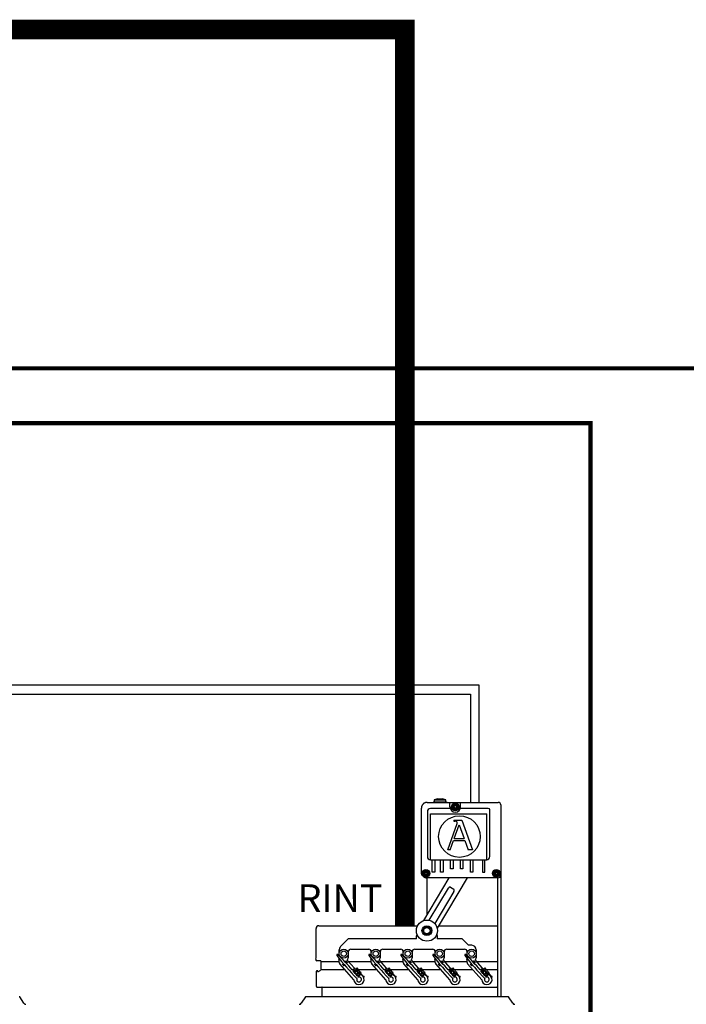
# Model space of a CAD drawing. Units: millimetres. Extents: x 2059 to 31250, y 1460 to 8768.
# Drawn here: x 11820 to 13873, y 5271 to 8303 of the extents above; entities that cross this region are included whole.
import ezdxf

# ---------------------------------------------------------------- set-up
doc = ezdxf.new("R2010")
doc.units = ezdxf.units.MM
doc.layers.add('AIRZONE CABLE', color=7, linetype='Continuous')
doc.styles.get("Standard").update_dxf_attribs({"font": 'arial.ttf'})

msp = doc.modelspace()

# ---------------------------------------------------------------- linework, layer by layer
for p, q in [((13074.2, 5892.7), (13293.7, 5892.7)), ((13144.9, 5878.9), (13144.9, 5892.7)), ((13177.8, 5878.9), (13177.8, 5892.7)), ((13075.4, 5864.5), (13075.4, 5725.7)), ((13145.7, 5874), (13084.9, 5874)), ((13084.9, 5716.2), (13084.9, 5857.2)), ((13084.9, 5857.2), (13258.1, 5857.2)), ((13262.9, 5874), (13177, 5874)), ((13258.1, 5716.2), (13258.1, 5857.2)), ((13267.6, 5725.7), (13267.6, 5869.3)), ((13084.9, 5716.2), (13258.1, 5716.2)), ((13090.3, 5677.7), (13090.3, 5716.2)), ((13097.9, 5716.2), (13097.9, 5677.7)), ((13115.9, 5677.7), (13115.9, 5716.2)), ((13123.5, 5716.2), (13123.5, 5677.7)), ((13146.9, 5688.4), (13146.9, 5716.2)), ((13154.5, 5716.2), (13154.5, 5688.4)), ((13176.9, 5688.4), (13176.9, 5716.2)), ((13184.5, 5716.2), (13184.5, 5688.4)), ((13207.9, 5677.7), (13207.9, 5716.2)), ((13215.5, 5716.2), (13215.5, 5677.7)), ((13245.1, 5716.2), (13245.1, 5677.7)), ((13252.7, 5677.7), (13252.7, 5716.2)), ((13097.9, 5677.7), (13090.3, 5677.7)), ((13123.5, 5677.7), (13115.9, 5677.7)), ((13154.5, 5688.4), (13146.9, 5688.4)), ((13184.5, 5688.4), (13176.9, 5688.4)), ((13215.5, 5677.7), (13207.9, 5677.7)), ((13245.1, 5677.7), (13252.7, 5677.7)), ((13105.8, 5482), (13105.8, 5472.2)), ((12747.8, 5403.2), (12802.5, 5403.2)), ((12831.7, 5403.2), (12901, 5403.2)), ((12930.1, 5403.2), (12999.4, 5403.2)), ((13028.6, 5403.2), (13097.9, 5403.2)), ((13127, 5403.2), (13196.3, 5403.2)), ((13225.5, 5403.2), (13290.9, 5403.2)), ((12747.8, 5378.2), (12821.1, 5378.2)), ((12855.2, 5378.2), (12856.8, 5378.2)), ((12860.8, 5378.2), (12919.6, 5378.2)), ((12953.7, 5378.2), (12955.2, 5378.2)), ((12959.3, 5378.2), (13018, 5378.2)), ((13052.1, 5378.2), (13053.7, 5378.2)), ((13057.7, 5378.2), (13116.5, 5378.2)), ((13150.6, 5378.2), (13152.1, 5378.2)), ((13156.2, 5378.2), (13214.9, 5378.2)), ((13249, 5378.2), (13250.6, 5378.2)), ((13254.6, 5378.2), (13290.9, 5378.2))]:
    msp.add_line(p, q)
at = {"color": 7, "linetype": 'Continuous'}
for p, q in [((13094.6, 5893.9), (13095.2, 5894.5)), ((13094.6, 5893.9), (13094.6, 5892.7)), ((13095.4, 5894.5), (13096.5, 5894.5)), ((13108, 5903.7), (13096.5, 5900.6)), ((13096.5, 5900.6), (13132, 5900.6)), ((13096.5, 5900.6), (13096.5, 5894.2)), ((13096.5, 5894.2), (13132, 5894.2)), ((13108, 5903.7), (13120.6, 5903.7)), ((13132, 5900.6), (13120.6, 5903.7)), ((13132, 5894.2), (13132, 5900.6)), ((13132, 5894.5), (13133.6, 5894.5)), ((13132, 5894.5), (13133.7, 5894.5)), ((13133.7, 5894.5), (13134.3, 5893.9)), ((13134.3, 5892.7), (13134.3, 5893.9)), ((13301.5, 5884.8), (13301.5, 5294.2)), ((13057, 5677.5), (13057, 5875.4)), ((13138, 5747), (13167.2, 5827.5)), ((13156.8, 5838), (13181.3, 5838)), ((13156.8, 5838), (13156.8, 5835.2)), ((13156.8, 5835.2), (13159.8, 5835.2)), ((13158.1, 5781.3), (13173.3, 5823.2)), ((13173.3, 5823.2), (13188.7, 5781.3)), ((13181.3, 5838), (13214.7, 5747)), ((13145.6, 5747), (13155.8, 5775)), ((13155.8, 5775), (13191, 5775)), ((13158.1, 5781.3), (13188.7, 5781.3)), ((13191, 5775), (13201.3, 5747)), ((13145.6, 5747), (13138, 5747)), ((13214.7, 5747), (13201.3, 5747)), ((13064.9, 5529), (13142.8, 5660.3)), ((13293.7, 5660.3), (13074.2, 5660.3)), ((13075.1, 5546.2), (13075.1, 5660.3)), ((13197.7, 5660.3), (13105.6, 5504.9)), ((13290.9, 5660.3), (13290.9, 5294.2)), ((13081.2, 5529.5), (13139.9, 5628.5)), ((13156.9, 5618.4), (13098.1, 5519.4)), ((13146.1, 5631.2), (13156.3, 5625.2)), ((13290.9, 5585.1), (13290.9, 5409.5)), ((12732.5, 5415.1), (12732.5, 5504.6)), ((12740.8, 5512.9), (13045.1, 5512.9)), ((13110.3, 5512.9), (13290.9, 5512.9)), ((12831.9, 5472.2), (12808.2, 5448.5)), ((13042, 5472.2), (12831.9, 5472.2)), ((13042, 5482.1), (13043.5, 5486.3)), ((13042, 5472.2), (13042, 5482.1)), ((13104.3, 5486.3), (13105.8, 5482.1)), ((13182.1, 5472.2), (13105.8, 5472.2)), ((13201.8, 5452.5), (13182.2, 5472.2)), ((12804.1, 5426.9), (12804.1, 5438.7)), ((12831.7, 5432.8), (12831.7, 5426.9)), ((12839.6, 5440.7), (12894.7, 5440.7)), ((12902.6, 5426.9), (12902.6, 5432.8)), ((12930.1, 5432.8), (12930.1, 5426.9)), ((12938, 5440.7), (12993.1, 5440.7)), ((13001, 5426.9), (13001, 5432.8)), ((13028.6, 5432.8), (13028.6, 5426.9)), ((13036.5, 5440.7), (13091.6, 5440.7)), ((13099.5, 5426.9), (13099.5, 5432.8)), ((13127, 5432.8), (13127, 5426.9)), ((13134.9, 5440.7), (13190, 5440.7)), ((13197.9, 5426.9), (13197.9, 5432.8)), ((13211.7, 5452.5), (13201.8, 5452.5)), ((13225.5, 5438.7), (13225.5, 5426.9)), ((12731.4, 5409.6), (12732.1, 5412.4)), ((12745.9, 5405.1), (12734.8, 5405.1)), ((12747.8, 5378.2), (12747.8, 5403.2)), ((12803.1, 5407.8), (12804.3, 5411.4)), ((12806.3, 5417.4), (12806.8, 5418.8)), ((12824, 5404.1), (12824.3, 5404.3)), ((12824.3, 5404.3), (12829, 5398.9)), ((12831.4, 5415.3), (12828.5, 5406.7)), ((12828.5, 5406.7), (12850.5, 5381.9)), ((12829, 5398.9), (12828.8, 5398.7)), ((12831.7, 5426.5), (12831.4, 5415.3)), ((12901.6, 5407.8), (12902.8, 5411.4)), ((12904.8, 5417.4), (12905.2, 5418.8)), ((12922.5, 5404.1), (12922.7, 5404.3)), ((12922.7, 5404.3), (12927.5, 5398.9)), ((12929.8, 5415.3), (12927, 5406.7)), ((12927, 5406.7), (12948.9, 5381.9)), ((12927.5, 5398.9), (12927.2, 5398.7)), ((12930.1, 5426.5), (12929.8, 5415.3)), ((13000, 5407.8), (13001.2, 5411.4)), ((13003.2, 5417.4), (13003.7, 5418.8)), ((13020.9, 5404.1), (13021.2, 5404.3)), ((13021.2, 5404.3), (13025.9, 5398.9)), ((13028.3, 5415.3), (13025.4, 5406.7)), ((13025.4, 5406.7), (13047.4, 5381.9)), ((13025.9, 5398.9), (13025.7, 5398.7)), ((13028.6, 5426.5), (13028.3, 5415.3)), ((13098.5, 5407.8), (13099.7, 5411.4)), ((13101.7, 5417.4), (13102.1, 5418.8)), ((13119.4, 5404.1), (13119.6, 5404.3)), ((13119.6, 5404.3), (13124.4, 5398.9)), ((13126.7, 5415.3), (13123.9, 5406.7)), ((13123.9, 5406.7), (13152, 5374.9)), ((13124.4, 5398.9), (13124.1, 5398.7)), ((13127, 5426.5), (13126.7, 5415.3)), ((13196.9, 5407.8), (13200.6, 5418.8)), ((13217.8, 5404.1), (13218.1, 5404.3)), ((13218.1, 5404.3), (13222.8, 5398.9)), ((13225.2, 5415.3), (13222.3, 5406.7)), ((13222.3, 5406.7), (13250.5, 5374.9)), ((13222.8, 5398.9), (13222.6, 5398.7)), ((13225.5, 5426.5), (13225.2, 5415.3)), ((12734.1, 5325.2), (12734.1, 5373.2)), ((12734.1, 5325.2), (12734.1, 5373.2)), ((12736.8, 5374.4), (12735.2, 5374.4)), ((12738, 5371.1), (12746.9, 5376.5)), ((12738, 5371.7), (12738, 5373.2)), ((12849.1, 5346.6), (12805.5, 5395.8)), ((12813.9, 5395.2), (12814.2, 5395.4)), ((12818.7, 5389.8), (12813.9, 5395.2)), ((12819, 5390), (12818.7, 5389.8)), ((12843.9, 5376.7), (12850, 5381.6)), ((12850.9, 5377.3), (12846.5, 5373.7)), ((12848.7, 5371.2), (12847.2, 5373.1)), ((12847.3, 5373.6), (12850.7, 5376.3)), ((12850.2, 5371.9), (12849.3, 5371.2)), ((12858.1, 5362.8), (12850.8, 5371.8)), ((12853, 5374.7), (12850.9, 5377.3)), ((12851.2, 5376.3), (12854.6, 5372.1)), ((12852.7, 5381.3), (12856.1, 5377.2)), ((12856.1, 5377.2), (12853, 5374.7)), ((12855.2, 5372), (12857.6, 5374)), ((12857.9, 5376.8), (12855.5, 5379.7)), ((12855.6, 5380.3), (12858.9, 5383)), ((12861.6, 5369.1), (12859.2, 5367.1)), ((12859.5, 5383), (12861, 5381.1)), ((12859.9, 5379.3), (12862.4, 5376.3)), ((12860.9, 5380.6), (12860, 5379.8)), ((12860.6, 5370.5), (12861.7, 5369.2)), ((12862.9, 5376.2), (12863.8, 5377)), ((12864.4, 5376.9), (12865.9, 5375.1)), ((12869.7, 5362.2), (12864.4, 5368.8)), ((12864.8, 5373.2), (12867.3, 5370.2)), ((12865.8, 5374.5), (12864.9, 5373.8)), ((12867.8, 5370.2), (12868.7, 5370.9)), ((12869.3, 5370.9), (12870.8, 5369)), ((12870.7, 5368.5), (12869.8, 5367.7)), ((12947.5, 5346.6), (12904, 5395.8)), ((12912.4, 5395.2), (12912.7, 5395.4)), ((12917.2, 5389.8), (12912.4, 5395.2)), ((12917.4, 5390), (12917.2, 5389.8)), ((12942.4, 5376.7), (12948.4, 5381.6)), ((12949.4, 5377.3), (12944.9, 5373.7)), ((12947.2, 5371.2), (12945.7, 5373.1)), ((12945.8, 5373.6), (12949.1, 5376.3)), ((12948.7, 5371.9), (12947.7, 5371.2)), ((12956.5, 5362.8), (12949.2, 5371.8)), ((12951.5, 5374.7), (12949.4, 5377.3)), ((12949.7, 5376.3), (12953.1, 5372.1)), ((12951.2, 5381.3), (12954.5, 5377.2)), ((12954.5, 5377.2), (12951.5, 5374.7)), ((12953.6, 5372), (12956.1, 5374)), ((12954, 5380.3), (12957.4, 5383)), ((12956.4, 5376.8), (12954, 5379.7)), ((12960.1, 5369.1), (12957.6, 5367.1)), ((12957.9, 5383), (12959.4, 5381.1)), ((12958.4, 5379.3), (12960.8, 5376.3)), ((12959.4, 5380.6), (12958.5, 5379.8)), ((12959, 5370.5), (12960.2, 5369.2)), ((12961.4, 5376.2), (12962.3, 5377)), ((12962.8, 5376.9), (12964.3, 5375.1)), ((12968.1, 5362.2), (12962.8, 5368.8)), ((12964.3, 5374.5), (12963.3, 5373.8)), ((12963.3, 5373.2), (12965.7, 5370.2)), ((12966.3, 5370.2), (12967.2, 5370.9)), ((12967.7, 5370.9), (12969.2, 5369)), ((12969.2, 5368.5), (12968.2, 5367.7)), ((13046, 5346.6), (13002.4, 5395.8)), ((13010.8, 5395.2), (13011.1, 5395.4)), ((13015.6, 5389.8), (13010.8, 5395.2)), ((13015.9, 5390), (13015.6, 5389.8)), ((13040.8, 5376.7), (13046.9, 5381.6)), ((13047.8, 5377.3), (13043.4, 5373.7)), ((13045.6, 5371.2), (13044.1, 5373.1)), ((13044.2, 5373.6), (13047.6, 5376.3)), ((13047.1, 5371.9), (13046.2, 5371.2)), ((13055, 5362.8), (13047.7, 5371.8)), ((13049.9, 5374.7), (13047.8, 5377.3)), ((13048.1, 5376.3), (13051.5, 5372.1)), ((13049.6, 5381.3), (13053, 5377.2)), ((13053, 5377.2), (13049.9, 5374.7)), ((13052.1, 5372), (13054.5, 5374)), ((13054.8, 5376.8), (13052.4, 5379.7)), ((13052.5, 5380.3), (13055.8, 5383)), ((13058.5, 5369.1), (13056.1, 5367.1)), ((13056.4, 5383), (13057.9, 5381.1)), ((13056.8, 5379.3), (13059.3, 5376.3)), ((13057.8, 5380.6), (13056.9, 5379.8)), ((13057.5, 5370.5), (13058.6, 5369.2)), ((13059.8, 5376.2), (13060.7, 5377)), ((13061.3, 5376.9), (13062.8, 5375.1)), ((13066.6, 5362.2), (13061.3, 5368.8)), ((13061.7, 5373.2), (13064.2, 5370.2)), ((13062.7, 5374.5), (13061.8, 5373.8)), ((13064.7, 5370.2), (13065.6, 5370.9)), ((13066.2, 5370.9), (13067.7, 5369)), ((13067.6, 5368.5), (13066.7, 5367.7)), ((13144.4, 5346.6), (13100.9, 5395.8)), ((13109.3, 5395.2), (13109.6, 5395.4)), ((13114.1, 5389.8), (13109.3, 5395.2)), ((13114.3, 5390), (13114.1, 5389.8)), ((13139.3, 5376.7), (13145.3, 5381.6)), ((13146.3, 5377.3), (13141.8, 5373.7)), ((13144.1, 5371.2), (13142.6, 5373.1)), ((13142.7, 5373.6), (13146, 5376.3)), ((13145.6, 5371.9), (13144.6, 5371.2)), ((13153.4, 5362.8), (13146.1, 5371.8)), ((13148.4, 5374.7), (13146.3, 5377.3)), ((13146.6, 5376.3), (13150, 5372.1)), ((13148.1, 5381.3), (13151.4, 5377.2)), ((13151.4, 5377.2), (13148.4, 5374.7)), ((13150.5, 5372), (13153, 5374)), ((13150.9, 5380.3), (13154.3, 5383)), ((13153.3, 5376.8), (13150.9, 5379.7)), ((13157, 5369.1), (13154.5, 5367.1)), ((13154.8, 5383), (13156.3, 5381.1)), ((13155.3, 5379.3), (13157.7, 5376.3)), ((13156.3, 5380.6), (13155.4, 5379.8)), ((13155.9, 5370.5), (13162.7, 5362.8)), ((13158.3, 5376.2), (13159.2, 5377)), ((13159.7, 5376.9), (13161.2, 5375.1)), ((13165, 5362.2), (13159.7, 5368.8)), ((13161.2, 5374.5), (13160.2, 5373.8)), ((13160.2, 5373.2), (13162.6, 5370.2)), ((13163.2, 5370.2), (13164.1, 5370.9)), ((13164.6, 5370.9), (13166.1, 5369)), ((13166.1, 5368.5), (13165.1, 5367.7)), ((13242.9, 5346.6), (13199.3, 5395.8)), ((13207.8, 5395.2), (13208, 5395.4)), ((13212.5, 5389.8), (13207.8, 5395.2)), ((13212.8, 5390), (13212.5, 5389.8)), ((13237.7, 5376.7), (13243.8, 5381.6)), ((13244.7, 5377.3), (13240.3, 5373.7)), ((13242.5, 5371.2), (13241, 5373.1)), ((13241.1, 5373.6), (13244.5, 5376.3)), ((13244, 5371.9), (13243.1, 5371.2)), ((13251.9, 5362.8), (13244.6, 5371.8)), ((13246.8, 5374.7), (13244.7, 5377.3)), ((13245, 5376.3), (13248.4, 5372.1)), ((13246.5, 5381.3), (13249.9, 5377.2)), ((13249.9, 5377.2), (13246.8, 5374.7)), ((13249, 5372), (13251.4, 5374)), ((13251.7, 5376.8), (13249.3, 5379.7)), ((13249.4, 5380.3), (13252.7, 5383)), ((13255.4, 5369.1), (13253, 5367.1)), ((13253.3, 5383), (13254.8, 5381.1)), ((13253.7, 5379.3), (13256.2, 5376.3)), ((13254.7, 5380.6), (13253.8, 5379.8)), ((13254.4, 5370.5), (13261.2, 5362.8)), ((13256.7, 5376.2), (13257.6, 5377)), ((13258.2, 5376.9), (13259.7, 5375.1)), ((13263.5, 5362.2), (13258.2, 5368.8)), ((13258.6, 5373.2), (13261.1, 5370.2)), ((13259.6, 5374.5), (13258.7, 5373.8)), ((13261.6, 5370.2), (13262.5, 5370.9)), ((13263.1, 5370.9), (13264.6, 5369)), ((13264.5, 5368.5), (13263.6, 5367.7)), ((13290.9, 5373.2), (13290.9, 5325.2)), ((12858.8, 5358.8), (12857, 5361)), ((12857.1, 5361.5), (12858, 5362.3)), ((12862.7, 5362), (12858.8, 5358.8)), ((12858.9, 5358.4), (12863.3, 5362)), ((12859.1, 5366.6), (12862.7, 5362)), ((12861.2, 5364.6), (12864.3, 5367.1)), ((12863.3, 5362), (12861.2, 5364.6)), ((12867.3, 5360.2), (12861.3, 5355.3)), ((12864.3, 5367.1), (12867.6, 5362.9)), ((12869.7, 5367.2), (12877.3, 5357.9)), ((12877.5, 5357.7), (12879.5, 5357.5)), ((12879.2, 5354.4), (12878.8, 5354.4)), ((12955.5, 5361.5), (12956.5, 5362.3)), ((12957.2, 5358.8), (12955.5, 5361)), ((12961.2, 5362), (12957.2, 5358.8)), ((12957.3, 5358.4), (12961.8, 5362)), ((12957.5, 5366.6), (12961.2, 5362)), ((12959.6, 5364.6), (12962.7, 5367.1)), ((12961.8, 5362), (12959.6, 5364.6)), ((12965.8, 5360.2), (12959.7, 5355.3)), ((12962.7, 5367.1), (12966.1, 5362.9)), ((12968.2, 5367.2), (12975.7, 5357.9)), ((12976, 5357.7), (12977.9, 5357.5)), ((12977.6, 5354.4), (12977.3, 5354.4)), ((13055.7, 5358.8), (13053.9, 5361)), ((13054, 5361.5), (13054.9, 5362.3)), ((13059.6, 5362), (13055.7, 5358.8)), ((13055.8, 5358.4), (13060.2, 5362)), ((13056, 5366.6), (13059.6, 5362)), ((13058.1, 5364.6), (13061.2, 5367.1)), ((13060.2, 5362), (13058.1, 5364.6)), ((13064.2, 5360.2), (13058.2, 5355.3)), ((13061.2, 5367.1), (13064.5, 5362.9)), ((13066.6, 5367.2), (13074.2, 5357.9)), ((13074.4, 5357.7), (13076.4, 5357.5)), ((13076.1, 5354.4), (13075.7, 5354.4)), ((13152.4, 5361.5), (13153.4, 5362.3)), ((13154.1, 5358.8), (13152.4, 5361)), ((13158.1, 5362), (13154.1, 5358.8)), ((13154.2, 5358.4), (13158.7, 5362)), ((13154.4, 5366.6), (13158.1, 5362)), ((13156.5, 5364.6), (13159.6, 5367.1)), ((13158.7, 5362), (13156.5, 5364.6)), ((13162.7, 5360.2), (13156.6, 5355.3)), ((13159.6, 5367.1), (13163, 5362.9)), ((13165.1, 5367.2), (13172.6, 5357.9)), ((13172.9, 5357.7), (13174.8, 5357.5)), ((13174.5, 5354.4), (13174.2, 5354.4)), ((13252.6, 5358.8), (13250.8, 5361)), ((13250.9, 5361.5), (13251.8, 5362.3)), ((13256.5, 5362), (13252.6, 5358.8)), ((13252.7, 5358.4), (13257.1, 5362)), ((13252.9, 5366.6), (13256.5, 5362)), ((13255, 5364.6), (13258.1, 5367.1)), ((13257.1, 5362), (13255, 5364.6)), ((13261.1, 5360.2), (13255.1, 5355.3)), ((13258.1, 5367.1), (13261.4, 5362.9)), ((13263.5, 5367.2), (13271.1, 5357.9)), ((13271.3, 5357.7), (13273.3, 5357.5)), ((13273, 5354.4), (13272.6, 5354.4)), ((12735.2, 5324), (13289.7, 5324)), ((12751.4, 5294.2), (12751.4, 5322.8)), ((12751.4, 5294.2), (12751.4, 5322.8)), ((11832.9, 5274.2), (11820, 5293.6)), ((12699.9, 5293.6), (12686.9, 5274.2)), ((13323.9, 5294.2), (12701.1, 5294.2)), ((13290.9, 5294.5), (13290.9, 5294.2)), ((13338, 5274.2), (13325.1, 5293.6))]:
    msp.add_line(p, q, dxfattribs=at)
at = {"color": 1}
msp.add_lwpolyline([(5664.7, 6675.7), (5315.2, 6675.7), (5315.2, 6226.3), (13207.9, 6226.3), (13207.9, 5892.7)], dxfattribs=at)
at = {"color": 251, "true_color": 0x636466}
msp.add_lwpolyline([(5664.6, 6648.8), (5340.8, 6648.8), (5340.8, 6254.7), (13233.5, 6254.7), (13233.5, 5892.7)], dxfattribs=at)
at = {"color": 7, "linetype": 'Continuous'}
for centre, radius in [((13161.3, 5878.9), 11.8), ((13161.3, 5878.9), 9.78), ((13161.3, 5878.9), 6.89), ((13161.3, 5878.9), 5.32), ((13161.3, 5878.9), 4.73), ((13174.1, 5787.5), 64.1), ((13070.8, 5674.1), 11.8), ((13070.8, 5674.1), 9.78), ((13070.8, 5674.1), 6.89), ((13070.8, 5674.1), 5.32), ((13070.8, 5674.1), 4.73), ((13287.4, 5674.1), 11.8), ((13287.4, 5674.1), 9.78), ((13287.4, 5674.1), 6.89), ((13287.4, 5674.1), 5.32), ((13287.4, 5674.1), 4.73), ((13073.9, 5497.8), 15.2), ((13073.9, 5497.8), 13.1), ((13073.9, 5497.8), 9.85), ((12817.9, 5426.9), 13.8), ((12817.9, 5426.9), 8.32), ((12916.4, 5426.9), 13.8), ((12916.4, 5426.9), 8.32), ((13014.8, 5426.9), 13.8), ((13014.8, 5426.9), 8.32), ((13113.3, 5426.9), 13.8), ((13113.3, 5426.9), 8.32), ((13211.7, 5426.9), 13.8), ((13211.7, 5426.9), 8.32)]:
    msp.add_circle(centre, radius, dxfattribs=at)
msp.add_circle((13073.9, 5497.8), 32.5)
for centre, radius, start, end in [((13158.3, 5884.1), 2.7, 255.7846, 344.2154), ((13161.3, 5883.2), 0.415, 15.7846, 164.2154), ((13164.3, 5884.1), 2.7, 195.7846, 284.2154), ((13293.7, 5884.8), 7.88, 0, 90), ((13157.6, 5881), 0.415, 75.7846, 224.2154), ((13157.6, 5876.7), 0.415, 135.7846, 284.2154), ((13155.4, 5878.9), 2.7, 315.7846, 44.2154), ((13158.3, 5873.7), 2.7, 15.7846, 104.2154), ((13161.3, 5874.5), 0.415, 195.7846, 344.2154), ((13164.3, 5873.7), 2.7, 75.7846, 164.2154), ((13167.3, 5878.9), 2.7, 135.7846, 224.2154), ((13165.1, 5881), 0.415, 315.7846, 104.2154), ((13165.1, 5876.7), 0.415, 255.7846, 44.2154), ((13159.8, 5830.6), 4.6, 82.5938, 90), ((13162.8, 5829), 4.6, 340.0669, 23.4512), ((13067, 5676.3), 0.415, 75.7846, 224.2154), ((13067, 5671.9), 0.415, 135.7846, 284.2154), ((13064.8, 5674.1), 2.7, 315.7846, 44.2154), ((13067.8, 5679.3), 2.7, 255.7846, 344.2154), ((13067.8, 5668.9), 2.7, 15.7846, 104.2154), ((13070.8, 5678.4), 0.415, 15.7846, 164.2154), ((13073.8, 5679.3), 2.7, 195.7846, 284.2154), ((13073.8, 5668.9), 2.7, 75.7846, 164.2154), ((13076.8, 5674.1), 2.7, 135.7846, 224.2154), ((13074.5, 5676.3), 0.415, 315.7846, 104.2154), ((13074.5, 5671.9), 0.415, 255.7846, 44.2154), ((13283.7, 5676.3), 0.415, 75.7846, 224.2154), ((13283.7, 5671.9), 0.415, 135.7846, 284.2154), ((13281.5, 5674.1), 2.7, 315.7846, 44.2154), ((13284.5, 5679.3), 2.7, 255.7846, 344.2154), ((13284.5, 5668.9), 2.7, 15.7846, 104.2154), ((13287.4, 5678.4), 0.415, 15.7846, 164.2154), ((13290.4, 5679.3), 2.7, 195.7846, 284.2154), ((13290.4, 5668.9), 2.7, 75.7846, 164.2154), ((13293.4, 5674.1), 2.7, 135.7846, 224.2154), ((13291.2, 5676.3), 0.415, 315.7846, 104.2154), ((13291.2, 5671.9), 0.415, 255.7846, 44.2154), ((13070.8, 5669.8), 0.415, 195.7846, 344.2154), ((13287.4, 5669.8), 0.415, 195.7846, 344.2154), ((13293.7, 5668.2), 7.88, 270, 0), ((12817.9, 5438.7), 13.8, 135, 180), ((12839.6, 5432.8), 7.88, 90, 180), ((12894.7, 5432.8), 7.88, 0, 90), ((12938, 5432.8), 7.88, 90, 180), ((12993.1, 5432.8), 7.88, 0, 90), ((13036.5, 5432.8), 7.88, 90, 180), ((13091.6, 5432.8), 7.88, 0, 90), ((13134.9, 5432.8), 7.88, 90, 180), ((13190, 5432.8), 7.88, 0, 90), ((13211.7, 5438.7), 13.8, 0, 90), ((12734.8, 5408.7), 3.54, 164.9847, 270), ((12722.3, 5415.1), 10.2, 344.9847, 0), ((12745.9, 5403.2), 1.97, 0, 90), ((12798.3, 5422.5), 1.97, 41.4816, 221.4816), ((13296.5, 5795.2), 624.2, 216.8169, 225.4171), ((12367.3, 4973.7), 624.2, 40.2183, 46.1463), ((12814.7, 5403.9), 12.2, 161.4816, 221.4816), ((12896.7, 5422.5), 1.97, 41.4816, 221.4816), ((13395, 5795.2), 624.2, 216.8169, 225.4171), ((12465.8, 4973.7), 624.2, 40.2183, 46.1463), ((12913.1, 5403.9), 12.2, 161.4816, 221.4816), ((12995.2, 5422.5), 1.97, 41.4816, 221.4816), ((13493.4, 5795.2), 624.2, 216.8169, 225.4171), ((12564.2, 4973.7), 624.2, 40.2183, 46.1463), ((13011.6, 5403.9), 12.2, 161.4816, 221.4816), ((13093.6, 5422.5), 1.97, 41.4816, 221.4816), ((13591.9, 5795.2), 624.2, 216.8169, 225.4171), ((12662.7, 4973.7), 624.2, 40.2183, 46.1463), ((13110, 5403.9), 12.2, 161.4816, 221.4816), ((13192.1, 5422.5), 1.97, 41.4816, 221.4816), ((13690.3, 5795.2), 624.2, 216.8169, 225.4171), ((12761.1, 4973.7), 624.2, 40.2183, 46.1463), ((13208.5, 5403.9), 12.2, 161.4816, 221.4816), ((12735.2, 5373.2), 1.18, 90, 180), ((12735.2, 5373.2), 1.18, 90, 180), ((12736.8, 5373.2), 1.18, 0, 90), ((12745.9, 5378.2), 1.97, 301.4324, 0), ((12367.3, 4973.7), 624.2, 38.0492, 39.8567), ((12847.6, 5373.3), 0.394, 128.9816, 218.9816), ((12849, 5371.5), 0.394, 218.9816, 308.9816), ((12851.2, 5380.1), 1.97, 38.9816, 128.9816), ((12850.5, 5371.6), 0.394, 38.9816, 128.9816), ((12850.9, 5376), 0.394, 38.9816, 128.9816), ((12854.9, 5372.3), 0.394, 218.9816, 308.9816), ((12855.8, 5380), 0.394, 128.9816, 218.9816), ((12856.4, 5375.5), 1.97, 308.9816, 38.9816), ((12856.7, 5371), 3.94, 352.7814, 68.0273), ((12859.2, 5382.7), 0.394, 38.9816, 128.9816), ((12860.2, 5379.5), 0.394, 128.9816, 218.9816), ((12860.7, 5380.9), 0.394, 308.9816, 38.9816), ((12862.8, 5367.6), 1.97, 38.9816, 128.9816), ((12862.7, 5376.5), 0.394, 218.9816, 308.9816), ((12864.1, 5376.7), 0.394, 38.9816, 128.9816), ((12865.1, 5373.5), 0.394, 128.9816, 218.9816), ((12865.6, 5374.8), 0.394, 308.9816, 38.9816), ((12867.6, 5370.5), 0.394, 218.9816, 308.9816), ((12869, 5370.6), 0.394, 38.9816, 128.9816), ((12870, 5367.4), 0.394, 128.9816, 218.9816), ((12870.5, 5368.8), 0.394, 308.9816, 38.9816), ((12465.8, 4973.7), 624.2, 38.0492, 39.8567), ((12946, 5373.3), 0.394, 128.9816, 218.9816), ((12947.5, 5371.5), 0.394, 218.9816, 308.9816), ((12949.7, 5380.1), 1.97, 38.9816, 128.9816), ((12948.9, 5371.6), 0.394, 38.9816, 128.9816), ((12949.4, 5376), 0.394, 38.9816, 128.9816), ((12953.4, 5372.3), 0.394, 218.9816, 308.9816), ((12954.3, 5380), 0.394, 128.9816, 218.9816), ((12954.8, 5375.5), 1.97, 308.9816, 38.9816), ((12955.1, 5371), 3.94, 352.7814, 68.0273), ((12957.6, 5382.7), 0.394, 38.9816, 128.9816), ((12958.7, 5379.5), 0.394, 128.9816, 218.9816), ((12959.1, 5380.9), 0.394, 308.9816, 38.9816), ((12961.3, 5367.6), 1.97, 38.9816, 128.9816), ((12961.1, 5376.5), 0.394, 218.9816, 308.9816), ((12962.5, 5376.7), 0.394, 38.9816, 128.9816), ((12963.6, 5373.5), 0.394, 128.9816, 218.9816), ((12964, 5374.8), 0.394, 308.9816, 38.9816), ((12966, 5370.5), 0.394, 218.9816, 308.9816), ((12967.4, 5370.6), 0.394, 38.9816, 128.9816), ((12968.5, 5367.4), 0.394, 128.9816, 218.9816), ((12968.9, 5368.8), 0.394, 308.9816, 38.9816), ((12564.2, 4973.7), 624.2, 38.0492, 39.8567), ((13044.5, 5373.3), 0.394, 128.9816, 218.9816), ((13045.9, 5371.5), 0.394, 218.9816, 308.9816), ((13048.1, 5380.1), 1.97, 38.9816, 128.9816), ((13047.4, 5371.6), 0.394, 38.9816, 128.9816), ((13047.8, 5376), 0.394, 38.9816, 128.9816), ((13051.8, 5372.3), 0.394, 218.9816, 308.9816), ((13052.7, 5380), 0.394, 128.9816, 218.9816), ((13053.3, 5375.5), 1.97, 308.9816, 38.9816), ((13053.6, 5371), 3.94, 352.7814, 68.0273), ((13056.1, 5382.7), 0.394, 38.9816, 128.9816), ((13057.2, 5379.5), 0.394, 128.9816, 218.9816), ((13057.6, 5380.9), 0.394, 308.9816, 38.9816), ((13059.7, 5367.6), 1.97, 38.9816, 128.9816), ((13059.6, 5376.5), 0.394, 218.9816, 308.9816), ((13061, 5376.7), 0.394, 38.9816, 128.9816), ((13062, 5373.5), 0.394, 128.9816, 218.9816), ((13062.5, 5374.8), 0.394, 308.9816, 38.9816), ((13064.5, 5370.5), 0.394, 218.9816, 308.9816), ((13065.9, 5370.6), 0.394, 38.9816, 128.9816), ((13066.9, 5367.4), 0.394, 128.9816, 218.9816), ((13067.4, 5368.8), 0.394, 308.9816, 38.9816), ((12662.7, 4973.7), 624.2, 38.0492, 39.8567), ((13142.9, 5373.3), 0.394, 128.9816, 218.9816), ((13144.4, 5371.5), 0.394, 218.9816, 308.9816), ((13146.6, 5380.1), 1.97, 38.9816, 128.9816), ((13145.8, 5371.6), 0.394, 38.9816, 128.9816), ((13146.3, 5376), 0.394, 38.9816, 128.9816), ((13150.3, 5372.3), 0.394, 218.9816, 308.9816), ((13151.2, 5380), 0.394, 128.9816, 218.9816), ((13152, 5371), 3.94, 352.7814, 90.1817), ((13151.7, 5375.5), 1.97, 308.9816, 38.9816), ((13154.5, 5382.7), 0.394, 38.9816, 128.9816), ((13155.6, 5379.5), 0.394, 128.9816, 218.9816), ((13156, 5380.9), 0.394, 308.9816, 38.9816), ((13158.2, 5367.6), 1.97, 38.9816, 128.9816), ((13158, 5376.5), 0.394, 218.9816, 308.9816), ((13159.4, 5376.7), 0.394, 38.9816, 128.9816), ((13160.5, 5373.5), 0.394, 128.9816, 218.9816), ((13160.9, 5374.8), 0.394, 308.9816, 38.9816), ((13162.9, 5370.5), 0.394, 218.9816, 308.9816), ((13164.3, 5370.6), 0.394, 38.9816, 128.9816), ((13165.4, 5367.4), 0.394, 128.9816, 218.9816), ((13165.8, 5368.8), 0.394, 308.9816, 38.9816), ((12761.1, 4973.7), 624.2, 38.0492, 39.8567), ((13241.4, 5373.3), 0.394, 128.9816, 218.9816), ((13242.8, 5371.5), 0.394, 218.9816, 308.9816), ((13245, 5380.1), 1.97, 38.9816, 128.9816), ((13244.3, 5371.6), 0.394, 38.9816, 128.9816), ((13244.7, 5376), 0.394, 38.9816, 128.9816), ((13248.7, 5372.3), 0.394, 218.9816, 308.9816), ((13249.6, 5380), 0.394, 128.9816, 218.9816), ((13250.5, 5371), 3.94, 352.7814, 90.1817), ((13250.2, 5375.5), 1.97, 308.9816, 38.9816), ((13253, 5382.7), 0.394, 38.9816, 128.9816), ((13254.1, 5379.5), 0.394, 128.9816, 218.9816), ((13254.5, 5380.9), 0.394, 308.9816, 38.9816), ((13256.6, 5367.6), 1.97, 38.9816, 128.9816), ((13256.5, 5376.5), 0.394, 218.9816, 308.9816), ((13257.9, 5376.7), 0.394, 38.9816, 128.9816), ((13258.9, 5373.5), 0.394, 128.9816, 218.9816), ((13259.4, 5374.8), 0.394, 308.9816, 38.9816), ((13261.4, 5370.5), 0.394, 218.9816, 308.9816), ((13262.8, 5370.6), 0.394, 38.9816, 128.9816), ((13263.8, 5367.4), 0.394, 128.9816, 218.9816), ((13264.3, 5368.8), 0.394, 308.9816, 38.9816), ((12864.8, 5347.2), 15.8, 182.2866, 80.6765), ((12857.3, 5361.2), 0.394, 128.9816, 218.9816), ((12864.8, 5347.2), 7.29, 152.0926, 110.8706), ((12857.8, 5362.6), 0.394, 308.9816, 38.9816), ((12859.4, 5366.8), 0.394, 128.9816, 218.9816), ((12367.3, 4973.7), 624.2, 37.546, 37.6876), ((12866.1, 5361.7), 1.97, 308.9816, 38.9816), ((12877.6, 5358.1), 0.394, 218.9816, 263.9816), ((12879.3, 5356), 1.58, 263.9816, 83.9816), ((12963.3, 5347.2), 15.8, 182.2866, 80.6765), ((12955.8, 5361.2), 0.394, 128.9816, 218.9816), ((12963.3, 5347.2), 7.29, 152.0926, 110.8706), ((12956.2, 5362.6), 0.394, 308.9816, 38.9816), ((12957.8, 5366.8), 0.394, 128.9816, 218.9816), ((12465.8, 4973.7), 624.2, 37.546, 37.6876), ((12964.5, 5361.7), 1.97, 308.9816, 38.9816), ((12976, 5358.1), 0.394, 218.9816, 263.9816), ((12977.8, 5356), 1.58, 263.9816, 83.9816), ((13061.7, 5347.2), 15.8, 182.2866, 80.6765), ((13054.2, 5361.2), 0.394, 128.9816, 218.9816), ((13061.7, 5347.2), 7.29, 152.0926, 110.8706), ((13054.7, 5362.6), 0.394, 308.9816, 38.9816), ((13056.3, 5366.8), 0.394, 128.9816, 218.9816), ((12564.2, 4973.7), 624.2, 37.546, 37.6876), ((13063, 5361.7), 1.97, 308.9816, 38.9816), ((13074.5, 5358.1), 0.394, 218.9816, 263.9816), ((13076.2, 5356), 1.58, 263.9816, 83.9816), ((13160.2, 5347.2), 15.8, 182.2866, 80.6765), ((13152.7, 5361.2), 0.394, 128.9816, 218.9816), ((13160.2, 5347.2), 7.29, 152.0926, 110.8706), ((13153.1, 5362.6), 0.394, 308.9816, 38.9816), ((13154.7, 5366.8), 0.394, 128.9816, 218.9816), ((12662.7, 4973.7), 624.2, 37.546, 37.6876), ((13161.4, 5361.7), 1.97, 308.9816, 38.9816), ((13172.9, 5358.1), 0.394, 218.9816, 263.9816), ((13174.7, 5356), 1.58, 263.9816, 83.9816), ((13258.6, 5347.2), 15.8, 182.2866, 80.6765), ((13251.1, 5361.2), 0.394, 128.9816, 218.9816), ((13258.6, 5347.2), 7.29, 152.0926, 110.8706), ((13251.6, 5362.6), 0.394, 308.9816, 38.9816), ((13253.2, 5366.8), 0.394, 128.9816, 218.9816), ((12761.1, 4973.7), 624.2, 37.546, 37.6876), ((13259.9, 5361.7), 1.97, 308.9816, 38.9816), ((13271.4, 5358.1), 0.394, 218.9816, 263.9816), ((13273.1, 5356), 1.58, 263.9816, 83.9816), ((12735.2, 5325.2), 1.18, 180, 270), ((12735.2, 5325.2), 1.18, 180, 270), ((12750.2, 5322.8), 1.18, 0, 90), ((12750.2, 5322.8), 1.18, 0, 90), ((13289.7, 5325.2), 1.18, 270, 0), ((13289.7, 5325.2), 1.18, 270, 0), ((11818.8, 5292.8), 1.38, 33.7677, 90), ((12701.1, 5292.8), 1.38, 90, 146.2323), ((13323.9, 5292.8), 1.38, 33.7677, 90), ((11839.2, 5278.3), 7.48, 213.7677, 270), ((12680.7, 5278.3), 7.48, 270, 326.2323), ((13344.2, 5278.3), 7.48, 213.7677, 270)]:
    msp.add_arc(centre, radius, start, end, dxfattribs=at)
for centre, radius, start, end in [((13084.9, 5864.5), 9.45, 90, 180), ((13161.3, 5878.9), 16.4, 180, 0), ((13262.9, 5869.3), 4.73, 0, 90), ((13084.9, 5725.7), 9.45, 180, 270), ((13258.1, 5725.7), 9.45, 270, 0), ((12740.8, 5504.6), 8.35, 90, 180)]:
    msp.add_arc(centre, radius, start, end)
for points, weights in [([(13074.2, 5892.7), (13057, 5892.7), (13057, 5875.4)], [1, 0.70753726929, 1]), ([(13057, 5677.5), (13057, 5660.3), (13074.2, 5660.3)], [1, 0.70753726929, 1]), ([(13146.1, 5631.2), (13142.8, 5633.2), (13139.9, 5628.5)], [1, 0.709294529053, 1]), ([(13156.9, 5618.4), (13159.7, 5623.2), (13156.3, 5625.2)], [1, 0.709294529055, 1])]:
    msp.add_rational_spline(points, weights, degree=2, dxfattribs=at)
for points, knots in [([(13167.1, 5830.8), (13166.8, 5831.5), (13166, 5832.9), (13163.7, 5834.7), (13161.6, 5835), (13160.4, 5835.2)], [0.339335, 0.339335, 0.339335, 0.339335, 0.700712, 1.184833, 1.825343, 1.825343, 1.825343, 1.825343]), ([(13074.2, 5660.3), (13071.9, 5660.3), (13069.7, 5660.8), (13065.5, 5662.5), (13063.6, 5663.8), (13060.4, 5667), (13059.2, 5668.9), (13057.4, 5673), (13057, 5675.3), (13057, 5677.5)], [0, 0, 0, 0, 0.249806, 0.249806, 0.5, 0.5, 0.750194, 0.750194, 1, 1, 1, 1]), ([(12822.8, 5400.4), (12823.1, 5400.7), (12823.5, 5401), (12823.8, 5401.3), (12824.3, 5401.8), (12824.6, 5402.1), (12824.7, 5402.3), (12824.8, 5402.4), (12824.8, 5402.6), (12824.8, 5402.9), (12824.7, 5403.2), (12824.6, 5403.4), (12824.3, 5403.7), (12824.2, 5403.8), (12824.1, 5404), (12824, 5404.1)], [0.7043547, 0.7043547, 0.7043547, 0.7043547, 0.7861201, 0.7861201, 0.7861201, 0.8703054, 0.8703054, 0.8703054, 0.9119575, 0.9119575, 0.9119575, 0.9719326, 0.9719326, 0.9719326, 1, 1, 1, 1]), ([(12828.8, 5398.7), (12828.7, 5398.8), (12828.6, 5398.9), (12828.5, 5399), (12828.2, 5399.3), (12827.9, 5399.5), (12827.7, 5399.6), (12827.5, 5399.7), (12827.3, 5399.7), (12827, 5399.6), (12826.9, 5399.5), (12826.5, 5399.3), (12826, 5398.8), (12825.7, 5398.5), (12825.4, 5398.3), (12825.1, 5398)], [0, 0, 0, 0, 0.0286486, 0.0286486, 0.0286486, 0.0913542, 0.0913542, 0.0913542, 0.1323375, 0.1323375, 0.1323375, 0.2139585, 0.2139585, 0.2139585, 0.2902087, 0.2902087, 0.2902087, 0.2902087]), ([(12921.3, 5400.4), (12921.6, 5400.7), (12921.9, 5401), (12922.2, 5401.3), (12922.8, 5401.8), (12923.1, 5402.1), (12923.2, 5402.3), (12923.2, 5402.4), (12923.3, 5402.6), (12923.2, 5402.9), (12923.2, 5403.2), (12923, 5403.4), (12922.8, 5403.7), (12922.7, 5403.8), (12922.6, 5404), (12922.5, 5404.1)], [0.7043547, 0.7043547, 0.7043547, 0.7043547, 0.7861201, 0.7861201, 0.7861201, 0.8703054, 0.8703054, 0.8703054, 0.9119575, 0.9119575, 0.9119575, 0.9719326, 0.9719326, 0.9719326, 1, 1, 1, 1]), ([(12927.2, 5398.7), (12927.1, 5398.8), (12927, 5398.9), (12926.9, 5399), (12926.7, 5399.3), (12926.4, 5399.5), (12926.1, 5399.6), (12925.9, 5399.7), (12925.7, 5399.7), (12925.5, 5399.6), (12925.3, 5399.5), (12925, 5399.3), (12924.4, 5398.8), (12924.1, 5398.5), (12923.8, 5398.3), (12923.5, 5398)], [0, 0, 0, 0, 0.0286486, 0.0286486, 0.0286486, 0.0913542, 0.0913542, 0.0913542, 0.1323375, 0.1323375, 0.1323375, 0.2139585, 0.2139585, 0.2139585, 0.2902087, 0.2902087, 0.2902087, 0.2902087]), ([(13019.7, 5400.4), (13020, 5400.7), (13020.4, 5401), (13020.7, 5401.3), (13021.2, 5401.8), (13021.5, 5402.1), (13021.6, 5402.3), (13021.7, 5402.4), (13021.7, 5402.6), (13021.7, 5402.9), (13021.6, 5403.2), (13021.5, 5403.4), (13021.2, 5403.7), (13021.1, 5403.8), (13021, 5404), (13020.9, 5404.1)], [0.7043547, 0.7043547, 0.7043547, 0.7043547, 0.7861201, 0.7861201, 0.7861201, 0.8703054, 0.8703054, 0.8703054, 0.9119575, 0.9119575, 0.9119575, 0.9719326, 0.9719326, 0.9719326, 1, 1, 1, 1]), ([(13025.7, 5398.7), (13025.6, 5398.8), (13025.5, 5398.9), (13025.4, 5399), (13025.1, 5399.3), (13024.8, 5399.5), (13024.6, 5399.6), (13024.4, 5399.7), (13024.2, 5399.7), (13023.9, 5399.6), (13023.8, 5399.5), (13023.4, 5399.3), (13022.9, 5398.8), (13022.6, 5398.5), (13022.3, 5398.3), (13022, 5398)], [0, 0, 0, 0, 0.0286486, 0.0286486, 0.0286486, 0.0913542, 0.0913542, 0.0913542, 0.1323375, 0.1323375, 0.1323375, 0.2139585, 0.2139585, 0.2139585, 0.2902087, 0.2902087, 0.2902087, 0.2902087]), ([(13118.2, 5400.4), (13118.5, 5400.7), (13118.8, 5401), (13119.1, 5401.3), (13119.7, 5401.8), (13120, 5402.1), (13120.1, 5402.3), (13120.1, 5402.4), (13120.2, 5402.6), (13120.1, 5402.9), (13120.1, 5403.2), (13119.9, 5403.4), (13119.7, 5403.7), (13119.6, 5403.8), (13119.5, 5404), (13119.4, 5404.1)], [0.7043547, 0.7043547, 0.7043547, 0.7043547, 0.7861201, 0.7861201, 0.7861201, 0.8703054, 0.8703054, 0.8703054, 0.9119575, 0.9119575, 0.9119575, 0.9719326, 0.9719326, 0.9719326, 1, 1, 1, 1]), ([(13124.1, 5398.7), (13124, 5398.8), (13123.9, 5398.9), (13123.8, 5399), (13123.6, 5399.3), (13123.3, 5399.5), (13123, 5399.6), (13122.8, 5399.7), (13122.6, 5399.7), (13122.4, 5399.6), (13122.2, 5399.5), (13121.9, 5399.3), (13121.3, 5398.8), (13121, 5398.5), (13120.7, 5398.3), (13120.4, 5398)], [0, 0, 0, 0, 0.0286486, 0.0286486, 0.0286486, 0.0913542, 0.0913542, 0.0913542, 0.1323375, 0.1323375, 0.1323375, 0.2139585, 0.2139585, 0.2139585, 0.2902087, 0.2902087, 0.2902087, 0.2902087]), ([(13216.6, 5400.4), (13216.9, 5400.7), (13217.3, 5401), (13217.6, 5401.3), (13218.1, 5401.8), (13218.4, 5402.1), (13218.5, 5402.3), (13218.6, 5402.4), (13218.6, 5402.6), (13218.6, 5402.9), (13218.5, 5403.2), (13218.4, 5403.4), (13218.1, 5403.7), (13218, 5403.8), (13217.9, 5404), (13217.8, 5404.1)], [0.7043547, 0.7043547, 0.7043547, 0.7043547, 0.7861201, 0.7861201, 0.7861201, 0.8703054, 0.8703054, 0.8703054, 0.9119575, 0.9119575, 0.9119575, 0.9719326, 0.9719326, 0.9719326, 1, 1, 1, 1]), ([(13222.6, 5398.7), (13222.5, 5398.8), (13222.4, 5398.9), (13222.3, 5399), (13222, 5399.3), (13221.7, 5399.5), (13221.5, 5399.6), (13221.3, 5399.7), (13221.1, 5399.7), (13220.8, 5399.6), (13220.7, 5399.5), (13220.3, 5399.3), (13219.8, 5398.8), (13219.5, 5398.5), (13219.2, 5398.3), (13218.9, 5398)], [0, 0, 0, 0, 0.0286486, 0.0286486, 0.0286486, 0.0913542, 0.0913542, 0.0913542, 0.1323375, 0.1323375, 0.1323375, 0.2139585, 0.2139585, 0.2139585, 0.2902087, 0.2902087, 0.2902087, 0.2902087]), ([(12814.2, 5395.4), (12814.3, 5395.3), (12814.4, 5395.2), (12814.5, 5395.1), (12814.8, 5394.8), (12815, 5394.6), (12815.3, 5394.5), (12815.5, 5394.4), (12815.7, 5394.4), (12815.9, 5394.5), (12816.1, 5394.6), (12816.5, 5394.8), (12817, 5395.3), (12817, 5395.3), (12817.1, 5395.4), (12817.2, 5395.4)], [0, 0, 0, 0, 0.0280442, 0.0280442, 0.0280442, 0.0906068, 0.0906068, 0.0906068, 0.1317487, 0.1317487, 0.1317487, 0.2140954, 0.2140954, 0.2140954, 0.2289899, 0.2289899, 0.2289899, 0.2289899]), ([(12819.3, 5392.9), (12819.3, 5392.9), (12819.2, 5392.8), (12819.2, 5392.8), (12818.6, 5392.3), (12818.3, 5392), (12818.2, 5391.6), (12818.2, 5391.4), (12818.2, 5391.2), (12818.3, 5390.9), (12818.4, 5390.6), (12818.7, 5390.4), (12818.8, 5390.2), (12818.9, 5390.1), (12819, 5390)], [0.7762013, 0.7762013, 0.7762013, 0.7762013, 0.7856227, 0.7856227, 0.7856227, 0.8488016, 0.8488016, 0.9119806, 0.9119806, 0.9119806, 0.9713502, 0.9713502, 0.9713502, 1, 1, 1, 1]), ([(12912.7, 5395.4), (12912.8, 5395.3), (12912.9, 5395.2), (12913, 5395.1), (12913.2, 5394.8), (12913.5, 5394.6), (12913.7, 5394.5), (12913.9, 5394.4), (12914.1, 5394.4), (12914.4, 5394.5), (12914.6, 5394.6), (12914.9, 5394.8), (12915.4, 5395.3), (12915.5, 5395.3), (12915.6, 5395.4), (12915.6, 5395.4)], [0, 0, 0, 0, 0.0280442, 0.0280442, 0.0280442, 0.0906068, 0.0906068, 0.0906068, 0.1317487, 0.1317487, 0.1317487, 0.2140954, 0.2140954, 0.2140954, 0.2289899, 0.2289899, 0.2289899, 0.2289899]), ([(12917.7, 5392.9), (12917.7, 5392.9), (12917.7, 5392.8), (12917.6, 5392.8), (12917.1, 5392.3), (12916.8, 5392), (12916.6, 5391.6), (12916.6, 5391.4), (12916.7, 5391.2), (12916.7, 5390.9), (12916.8, 5390.6), (12917.1, 5390.4), (12917.2, 5390.2), (12917.3, 5390.1), (12917.4, 5390)], [0.7762013, 0.7762013, 0.7762013, 0.7762013, 0.7856227, 0.7856227, 0.7856227, 0.8488016, 0.8488016, 0.9119806, 0.9119806, 0.9119806, 0.9713502, 0.9713502, 0.9713502, 1, 1, 1, 1]), ([(13011.1, 5395.4), (13011.2, 5395.3), (13011.3, 5395.2), (13011.4, 5395.1), (13011.7, 5394.8), (13011.9, 5394.6), (13012.2, 5394.5), (13012.4, 5394.4), (13012.6, 5394.4), (13012.8, 5394.5), (13013, 5394.6), (13013.4, 5394.8), (13013.9, 5395.3), (13013.9, 5395.3), (13014, 5395.4), (13014.1, 5395.4)], [0, 0, 0, 0, 0.0280442, 0.0280442, 0.0280442, 0.0906068, 0.0906068, 0.0906068, 0.1317487, 0.1317487, 0.1317487, 0.2140954, 0.2140954, 0.2140954, 0.2289899, 0.2289899, 0.2289899, 0.2289899]), ([(13016.2, 5392.9), (13016.2, 5392.9), (13016.1, 5392.8), (13016.1, 5392.8), (13015.5, 5392.3), (13015.2, 5392), (13015.1, 5391.6), (13015.1, 5391.4), (13015.1, 5391.2), (13015.2, 5390.9), (13015.3, 5390.6), (13015.6, 5390.4), (13015.7, 5390.2), (13015.8, 5390.1), (13015.9, 5390)], [0.7762013, 0.7762013, 0.7762013, 0.7762013, 0.7856227, 0.7856227, 0.7856227, 0.8488016, 0.8488016, 0.9119806, 0.9119806, 0.9119806, 0.9713502, 0.9713502, 0.9713502, 1, 1, 1, 1]), ([(13109.6, 5395.4), (13109.7, 5395.3), (13109.8, 5395.2), (13109.9, 5395.1), (13110.1, 5394.8), (13110.4, 5394.6), (13110.6, 5394.5), (13110.8, 5394.4), (13111, 5394.4), (13111.3, 5394.5), (13111.5, 5394.6), (13111.8, 5394.8), (13112.3, 5395.3), (13112.4, 5395.3), (13112.5, 5395.4), (13112.5, 5395.4)], [0, 0, 0, 0, 0.0280442, 0.0280442, 0.0280442, 0.0906068, 0.0906068, 0.0906068, 0.1317487, 0.1317487, 0.1317487, 0.2140954, 0.2140954, 0.2140954, 0.2289899, 0.2289899, 0.2289899, 0.2289899]), ([(13114.6, 5392.9), (13114.6, 5392.9), (13114.6, 5392.8), (13114.5, 5392.8), (13114, 5392.3), (13113.7, 5392), (13113.5, 5391.6), (13113.5, 5391.4), (13113.6, 5391.2), (13113.6, 5390.9), (13113.8, 5390.6), (13114, 5390.4), (13114.1, 5390.2), (13114.2, 5390.1), (13114.3, 5390)], [0.7762013, 0.7762013, 0.7762013, 0.7762013, 0.7856227, 0.7856227, 0.7856227, 0.8488016, 0.8488016, 0.9119806, 0.9119806, 0.9119806, 0.9713502, 0.9713502, 0.9713502, 1, 1, 1, 1]), ([(13208, 5395.4), (13208.1, 5395.3), (13208.2, 5395.2), (13208.3, 5395.1), (13208.6, 5394.8), (13208.8, 5394.6), (13209.1, 5394.5), (13209.3, 5394.4), (13209.5, 5394.4), (13209.7, 5394.5), (13209.9, 5394.6), (13210.3, 5394.8), (13210.8, 5395.3), (13210.8, 5395.3), (13210.9, 5395.4), (13211, 5395.4)], [0, 0, 0, 0, 0.0280442, 0.0280442, 0.0280442, 0.0906068, 0.0906068, 0.0906068, 0.1317487, 0.1317487, 0.1317487, 0.2140954, 0.2140954, 0.2140954, 0.2289899, 0.2289899, 0.2289899, 0.2289899]), ([(13213.1, 5392.9), (13213.1, 5392.9), (13213, 5392.8), (13213, 5392.8), (13212.5, 5392.3), (13212.1, 5392), (13212, 5391.6), (13212, 5391.4), (13212, 5391.2), (13212.1, 5390.9), (13212.2, 5390.6), (13212.5, 5390.4), (13212.6, 5390.2), (13212.7, 5390.1), (13212.8, 5390)], [0.7762013, 0.7762013, 0.7762013, 0.7762013, 0.7856227, 0.7856227, 0.7856227, 0.8488016, 0.8488016, 0.9119806, 0.9119806, 0.9119806, 0.9713502, 0.9713502, 0.9713502, 1, 1, 1, 1])]:
    msp.add_open_spline(points, degree=3, knots=knots, dxfattribs=at)
at = {"layer": 'AIRZONE CABLE', "color": 9, "linetype": 'ByBlock', "lineweight": -2, "true_color": 0xc7c8ca, "const_width": 60.8}
msp.add_lwpolyline([(7150.3, 8272.9), (13005.8, 8272.9), (13005.8, 5512.9)], dxfattribs=at)
at = {"layer": 'AIRZONE CABLE', "color": 7, "linetype": 'ByBlock', "lineweight": -2, "const_width": 12.9}
for points in [[(6502.7, 7229.6), (14735.6, 7229.6), (14735.6, 6652.7)], [(13577.8, 4991.2), (13577.8, 7060.9), (6502, 7060.9)]]:
    msp.add_lwpolyline(points, dxfattribs=at)

# ---------------------------------------------------------------- texts
at = {"insert": (12675.3, 5640.4), "char_height": 85.46, "attachment_point": 1}
msp.add_mtext_dynamic_manual_height_columns('RINT', width=1295.013, gutter_width=12.2, heights=[89.4], dxfattribs=at)

doc.saveas('drawing.dxf')
